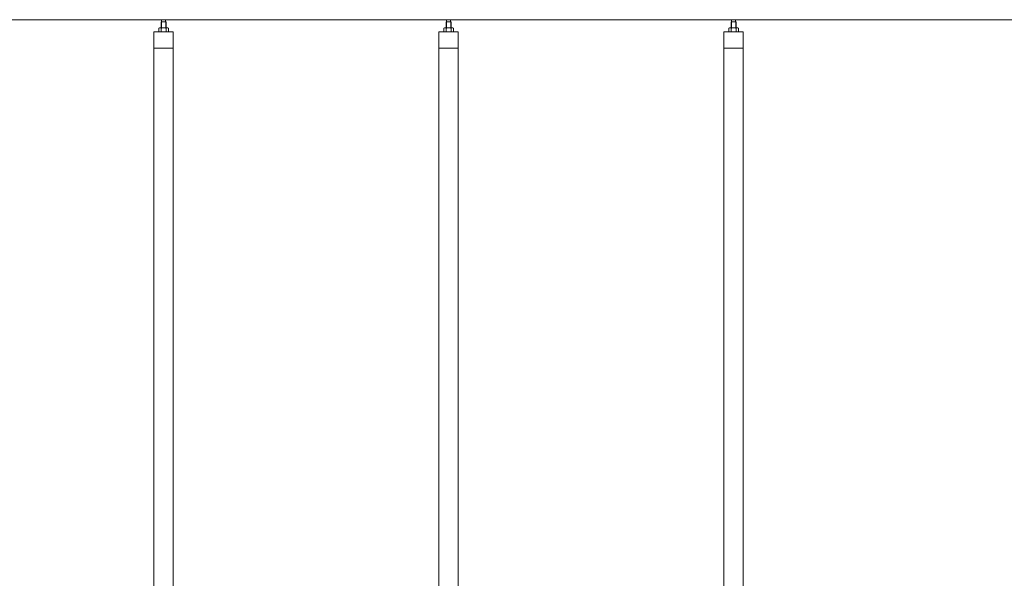
# Model space of a CAD drawing. Units: millimetres. Extents: x 3662 to 33146, y 470 to 10586.
# Drawn here: x 10670 to 13743, y 5359 to 7103 of the extents above; entities that cross this region are included whole.
import ezdxf

# ---------------------------------------------------------------- set-up
doc = ezdxf.new("R2010")
doc.units = ezdxf.units.MM
doc.layers.add('実線', color=3, linetype='Continuous', lineweight=18)
doc.layers.add('細線', color=4, linetype='Continuous', lineweight=9)

msp = doc.modelspace()

# ---------------------------------------------------------------- linework, layer by layer
at = {"layer": '実線', "ltscale": 0.05}
for p, q in [((10200, 7103), (15357, 7103)), ((11113.3, 7096.6), (11113.3, 7103)), ((11125.8, 7096.6), (11125.8, 7103)), ((12002.8, 7096.6), (12002.8, 7103)), ((12015.3, 7096.6), (12015.3, 7103)), ((12892.2, 7096.6), (12892.2, 7103)), ((12904.7, 7096.6), (12904.7, 7103)), ((11106.5, 7077.6), (11104.5, 7076.4)), ((11104.5, 7076.4), (11104.5, 7064.6)), ((11132.5, 7077.6), (11106.5, 7077.6)), ((11108.9, 7077.6), (11108.2, 7077.6)), ((11109.5, 7077.5), (11108.9, 7077.6)), ((11110.1, 7077.4), (11109.5, 7077.5)), ((11110.7, 7077.3), (11110.1, 7077.4)), ((11111.1, 7077.2), (11110.7, 7077.3)), ((11111.5, 7077), (11111.1, 7077.2)), ((11111.8, 7076.8), (11111.5, 7077)), ((11113, 7096.6), (11111.6, 7095.1)), ((11111.6, 7095.1), (11111.6, 7077.6)), ((11111.9, 7076.6), (11111.8, 7076.8)), ((11112, 7076.4), (11111.9, 7076.6)), ((11112.1, 7076.6), (11112, 7076.4)), ((11112, 7076.4), (11112, 7076.4)), ((11112, 7076.4), (11112, 7076.4)), ((11112, 7076.4), (11112, 7064.6)), ((11112.4, 7076.8), (11112.1, 7076.6)), ((11113, 7077), (11112.4, 7076.8)), ((11126, 7096.6), (11113, 7096.6)), ((11113.8, 7077.2), (11113, 7077)), ((11114.7, 7077.3), (11113.8, 7077.2)), ((11115.7, 7077.4), (11114.7, 7077.3)), ((11116.9, 7077.5), (11115.7, 7077.4)), ((11118.2, 7077.6), (11116.9, 7077.5)), ((11119.5, 7077.6), (11118.2, 7077.6)), ((11120.8, 7077.6), (11119.5, 7077.6)), ((11122.1, 7077.5), (11120.8, 7077.6)), ((11123.3, 7077.4), (11122.1, 7077.5)), ((11124.3, 7077.3), (11123.3, 7077.4)), ((11125.2, 7077.2), (11124.3, 7077.3)), ((11126, 7077), (11125.2, 7077.2)), ((11126, 7096.6), (11127.4, 7095.1)), ((11126.6, 7076.8), (11126, 7077)), ((11126.9, 7076.6), (11126.6, 7076.8)), ((11127, 7076.4), (11126.9, 7076.6)), ((11127.1, 7076.6), (11127, 7076.4)), ((11127, 7076.4), (11127, 7076.4)), ((11127, 7076.4), (11127, 7064.6)), ((11127.2, 7076.8), (11127.1, 7076.6)), ((11127.5, 7077), (11127.2, 7076.8)), ((11127.4, 7095.1), (11127.4, 7077.6)), ((11127.9, 7077.2), (11127.5, 7077)), ((11128.3, 7077.3), (11127.9, 7077.2)), ((11128.9, 7077.4), (11128.3, 7077.3)), ((11129.5, 7077.5), (11128.9, 7077.4)), ((11130.1, 7077.6), (11129.5, 7077.5)), ((11130.8, 7077.6), (11130.1, 7077.6)), ((11130.8, 7077.6), (11130.8, 7077.6)), ((11132.5, 7077.6), (11134.5, 7076.4)), ((11134.5, 7076.4), (11134.5, 7064.6)), ((11996, 7077.6), (11994, 7076.4)), ((11994, 7076.4), (11994, 7064.6)), ((12022, 7077.6), (11996, 7077.6)), ((11998.4, 7077.6), (11997.7, 7077.6)), ((11999, 7077.5), (11998.4, 7077.6)), ((11999.6, 7077.4), (11999, 7077.5)), ((12000.2, 7077.3), (11999.6, 7077.4)), ((12000.6, 7077.2), (12000.2, 7077.3)), ((12001, 7077), (12000.6, 7077.2)), ((12001.3, 7076.8), (12001, 7077)), ((12002.5, 7096.6), (12001.1, 7095.1)), ((12001.1, 7095.1), (12001.1, 7077.6)), ((12001.4, 7076.6), (12001.3, 7076.8)), ((12001.5, 7076.4), (12001.4, 7076.6)), ((12001.6, 7076.6), (12001.5, 7076.4)), ((12001.5, 7076.4), (12001.5, 7076.4)), ((12001.5, 7076.4), (12001.5, 7076.4)), ((12001.5, 7076.4), (12001.5, 7064.6)), ((12001.9, 7076.8), (12001.6, 7076.6)), ((12002.5, 7077), (12001.9, 7076.8)), ((12015.5, 7096.6), (12002.5, 7096.6)), ((12003.3, 7077.2), (12002.5, 7077)), ((12004.2, 7077.3), (12003.3, 7077.2)), ((12005.2, 7077.4), (12004.2, 7077.3)), ((12006.4, 7077.5), (12005.2, 7077.4)), ((12007.7, 7077.6), (12006.4, 7077.5)), ((12009, 7077.6), (12007.7, 7077.6)), ((12010.3, 7077.6), (12009, 7077.6)), ((12011.6, 7077.5), (12010.3, 7077.6)), ((12012.8, 7077.4), (12011.6, 7077.5)), ((12013.8, 7077.3), (12012.8, 7077.4)), ((12014.7, 7077.2), (12013.8, 7077.3)), ((12015.5, 7077), (12014.7, 7077.2)), ((12015.5, 7096.6), (12016.9, 7095.1)), ((12016.1, 7076.8), (12015.5, 7077)), ((12016.4, 7076.6), (12016.1, 7076.8)), ((12016.5, 7076.4), (12016.4, 7076.6)), ((12016.6, 7076.6), (12016.5, 7076.4)), ((12016.5, 7076.4), (12016.5, 7076.4)), ((12016.5, 7076.4), (12016.5, 7064.6)), ((12016.7, 7076.8), (12016.6, 7076.6)), ((12017, 7077), (12016.7, 7076.8)), ((12016.9, 7095.1), (12016.9, 7077.6)), ((12017.4, 7077.2), (12017, 7077)), ((12017.8, 7077.3), (12017.4, 7077.2)), ((12018.4, 7077.4), (12017.8, 7077.3)), ((12019, 7077.5), (12018.4, 7077.4)), ((12019.6, 7077.6), (12019, 7077.5)), ((12020.3, 7077.6), (12019.6, 7077.6)), ((12020.3, 7077.6), (12020.3, 7077.6)), ((12022, 7077.6), (12024, 7076.4)), ((12024, 7076.4), (12024, 7064.6)), ((12885.5, 7077.6), (12883.5, 7076.4)), ((12883.5, 7076.4), (12883.5, 7064.6)), ((12911.5, 7077.6), (12885.5, 7077.6)), ((12887.9, 7077.6), (12887.2, 7077.6)), ((12888.5, 7077.5), (12887.9, 7077.6)), ((12889.1, 7077.4), (12888.5, 7077.5)), ((12889.7, 7077.3), (12889.1, 7077.4)), ((12890.1, 7077.2), (12889.7, 7077.3)), ((12890.5, 7077), (12890.1, 7077.2)), ((12890.8, 7076.8), (12890.5, 7077)), ((12892, 7096.6), (12890.6, 7095.1)), ((12890.6, 7095.1), (12890.6, 7077.6)), ((12890.9, 7076.6), (12890.8, 7076.8)), ((12891, 7076.4), (12890.9, 7076.6)), ((12891.1, 7076.6), (12891, 7076.4)), ((12891, 7076.4), (12891, 7076.4)), ((12891, 7076.4), (12891, 7076.4)), ((12891, 7076.4), (12891, 7064.6)), ((12891.4, 7076.8), (12891.1, 7076.6)), ((12892, 7077), (12891.4, 7076.8)), ((12905, 7096.6), (12892, 7096.6)), ((12892.8, 7077.2), (12892, 7077)), ((12893.7, 7077.3), (12892.8, 7077.2)), ((12894.7, 7077.4), (12893.7, 7077.3)), ((12895.9, 7077.5), (12894.7, 7077.4)), ((12897.2, 7077.6), (12895.9, 7077.5)), ((12898.5, 7077.6), (12897.2, 7077.6)), ((12899.8, 7077.6), (12898.5, 7077.6)), ((12901.1, 7077.5), (12899.8, 7077.6)), ((12902.3, 7077.4), (12901.1, 7077.5)), ((12903.3, 7077.3), (12902.3, 7077.4)), ((12904.2, 7077.2), (12903.3, 7077.3)), ((12905, 7077), (12904.2, 7077.2)), ((12905, 7096.6), (12906.4, 7095.1)), ((12905.6, 7076.8), (12905, 7077)), ((12905.9, 7076.6), (12905.6, 7076.8)), ((12906, 7076.4), (12905.9, 7076.6)), ((12906.1, 7076.6), (12906, 7076.4)), ((12906, 7076.4), (12906, 7076.4)), ((12906, 7076.4), (12906, 7064.6)), ((12906.2, 7076.8), (12906.1, 7076.6)), ((12906.5, 7077), (12906.2, 7076.8)), ((12906.4, 7095.1), (12906.4, 7077.6)), ((12906.9, 7077.2), (12906.5, 7077)), ((12907.3, 7077.3), (12906.9, 7077.2)), ((12907.9, 7077.4), (12907.3, 7077.3)), ((12908.5, 7077.5), (12907.9, 7077.4)), ((12909.1, 7077.6), (12908.5, 7077.5)), ((12909.8, 7077.6), (12909.1, 7077.6)), ((12909.8, 7077.6), (12909.8, 7077.6)), ((12911.5, 7077.6), (12913.5, 7076.4)), ((12913.5, 7076.4), (12913.5, 7064.6)), ((11089.5, 7064.6), (11089.5, 5324.6)), ((11149.5, 7064.6), (11089.5, 7064.6)), ((11149.5, 5324.6), (11149.5, 7064.6)), ((11979, 7064.6), (11979, 5324.6)), ((12039, 7064.6), (11979, 7064.6)), ((12039, 5324.6), (12039, 7064.6)), ((12868.5, 7064.6), (12868.5, 5324.6)), ((12928.5, 7064.6), (12868.5, 7064.6)), ((12928.5, 5324.6), (12928.5, 7064.6)), ((11149.5, 7014.6), (11089.5, 7014.6)), ((12039, 7014.6), (11979, 7014.6)), ((12928.5, 7014.6), (12868.5, 7014.6))]:
    msp.add_line(p, q, dxfattribs=at)
at = {"layer": '細線', "ltscale": 0.05}
for p, q in [((11113, 7096.6), (11113, 7077.6)), ((11126, 7096.6), (11126, 7077.6)), ((12002.5, 7096.6), (12002.5, 7077.6)), ((12015.5, 7096.6), (12015.5, 7077.6)), ((12892, 7096.6), (12892, 7077.6)), ((12905, 7096.6), (12905, 7077.6))]:
    msp.add_line(p, q, dxfattribs=at)

doc.saveas('drawing.dxf')
